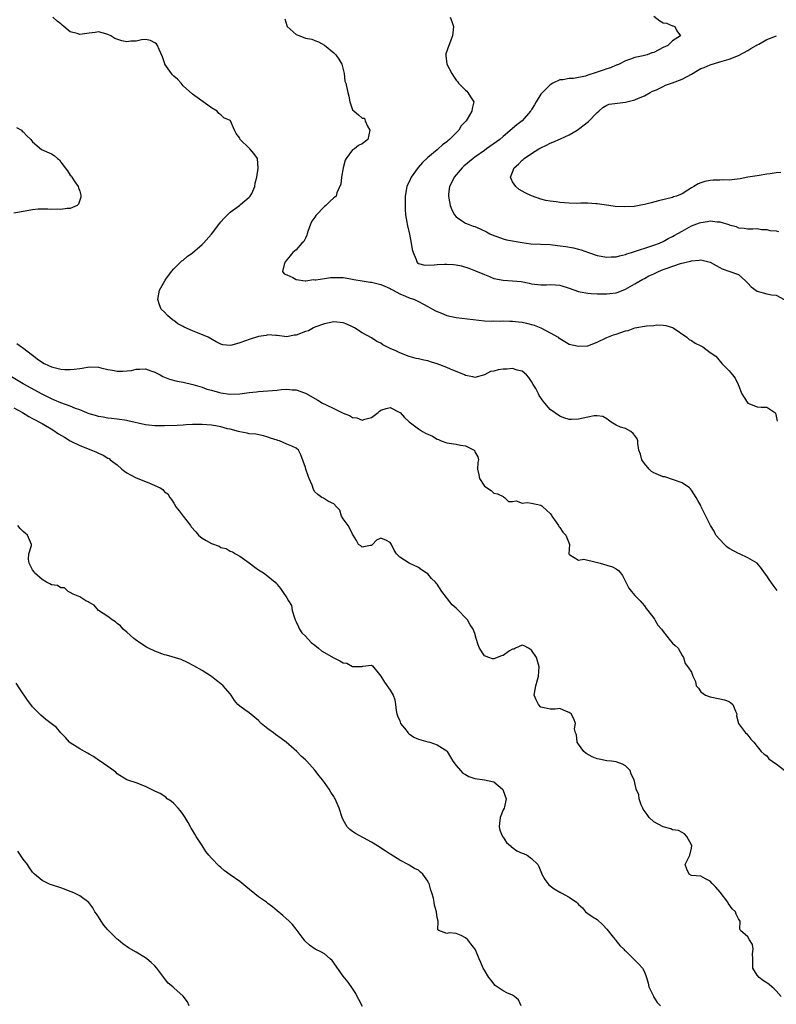
# Model space of a CAD drawing. Units: inches. Extents: x 2574000 to 2577000, y 1524000 to 1527000.
# Drawn here: x 2574950 to 2575111, y 1525371 to 1525580 of the extents above; entities that cross this region are included whole.
import ezdxf

# ---------------------------------------------------------------- set-up
doc = ezdxf.new("R2010")
doc.units = ezdxf.units.IN
doc.header["$MEASUREMENT"] = 0
doc.layers.add('LD25741524_2ft', color=62, linetype='Continuous')

msp = doc.modelspace()

# ---------------------------------------------------------------- linework, layer by layer
at = {"layer": 'LD25741524_2ft'}
for points, elevation in [([(2575111.25, 1525459.25), (2575111, 1525459.48), (2575110.34, 1525460.34), (2575109.52, 1525461.52), (2575109, 1525462.31), (2575108.5, 1525463), (2575107.92, 1525463.92), (2575107, 1525465.02), (2575105, 1525466.14), (2575103.18, 1525467), (2575103, 1525467.06), (2575101, 1525468.12), (2575100.49, 1525468.49), (2575100.06, 1525469), (2575099, 1525470.02), (2575098.21, 1525471), (2575097.82, 1525471.82), (2575097.07, 1525473), (2575097, 1525473.18), (2575096.03, 1525475), (2575095.71, 1525475.71), (2575095.1, 1525477), (2575095, 1525477.25), (2575094.34, 1525478.34), (2575094.01, 1525479), (2575093, 1525480.55), (2575092.79, 1525480.79), (2575092.57, 1525481), (2575091, 1525482.09), (2575089.37, 1525482.63), (2575089, 1525482.81), (2575087.34, 1525483.34), (2575087, 1525483.37), (2575085, 1525484.22), (2575084.52, 1525484.52), (2575084, 1525485), (2575083, 1525486.21), (2575082.43, 1525487), (2575082.15, 1525488.15), (2575081.82, 1525489), (2575081.59, 1525490.41), (2575081.58, 1525491), (2575081.44, 1525491.44), (2575081, 1525492.11), (2575080.59, 1525492.59), (2575080.13, 1525493), (2575079, 1525493.61), (2575077.94, 1525493.94), (2575077, 1525494.37), (2575075.97, 1525495), (2575075.39, 1525495.39), (2575075, 1525495.68), (2575074.18, 1525496.18), (2575073, 1525496.33), (2575072.34, 1525496.34), (2575071, 1525496.03), (2575069, 1525495.62), (2575067.51, 1525495.51), (2575067, 1525495.54), (2575065.88, 1525495.88), (2575065, 1525496.23), (2575063, 1525497.66), (2575061.87, 1525499), (2575061.46, 1525499.46), (2575060.64, 1525500.64), (2575060.49, 1525501), (2575059.9, 1525502.1), (2575059.38, 1525503), (2575059, 1525503.61), (2575058.43, 1525504.43), (2575057.98, 1525505), (2575057, 1525505.84), (2575055.97, 1525506.03), (2575055, 1525506.36), (2575053.76, 1525506.24), (2575053, 1525506.23), (2575051.92, 1525506.08), (2575051, 1525505.82), (2575050.3, 1525505.7), (2575049, 1525505.06), (2575047, 1525504.45), (2575046.58, 1525504.58), (2575045, 1525504.89), (2575044.8, 1525505), (2575041.78, 1525506.22), (2575041, 1525506.55), (2575039, 1525507.35), (2575037.74, 1525507.74), (2575037, 1525507.99), (2575036.13, 1525508.13), (2575035, 1525508.43), (2575034.51, 1525508.51), (2575033, 1525508.94), (2575031, 1525509.73), (2575030.15, 1525510.15), (2575029, 1525510.65), (2575028.24, 1525511), (2575027.42, 1525511.42), (2575027, 1525511.72), (2575026.12, 1525512.12), (2575025, 1525512.88), (2575023, 1525513.94), (2575021.37, 1525515), (2575021.13, 1525515.13), (2575019.78, 1525515.78), (2575019, 1525516.09), (2575017, 1525516.28), (2575015, 1525515.85), (2575013, 1525515.12), (2575012.72, 1525515), (2575011.6, 1525514.4), (2575011, 1525514.24), (2575009, 1525513.48), (2575008.55, 1525513.45), (2575007, 1525513.11), (2575005, 1525513.37), (2575004.65, 1525513.35), (2575003, 1525513.54), (2575002.6, 1525513.4), (2575001, 1525513.18), (2574999, 1525512.54), (2574998.24, 1525512.24), (2574997, 1525511.81), (2574995.34, 1525511.34), (2574995, 1525511.29), (2574993.44, 1525511.43), (2574993, 1525511.55), (2574992.03, 1525512.03), (2574990.28, 1525513), (2574988.03, 1525513.97), (2574987, 1525514.34), (2574985.18, 1525515.18), (2574985, 1525515.3), (2574983.87, 1525515.87), (2574983, 1525516.56), (2574982.72, 1525516.72), (2574981.64, 1525517.64), (2574981, 1525518.35), (2574980.35, 1525519), (2574979.93, 1525519.93), (2574979.64, 1525521), (2574979.98, 1525523), (2574981.08, 1525525), (2574981.32, 1525525.32), (2574982.48, 1525527), (2574983, 1525527.54), (2574984.49, 1525529), (2574984.73, 1525529.27), (2574985, 1525529.39), (2574985.84, 1525530.16), (2574987, 1525530.92), (2574989, 1525532.68), (2574989.31, 1525533), (2574991, 1525534.94), (2574992.76, 1525537.24), (2574993, 1525537.5), (2574993.67, 1525538.33), (2574994.44, 1525539), (2574995, 1525539.57), (2574996.95, 1525541), (2574996.97, 1525541.03), (2574997, 1525541.04), (2574997.2, 1525541.2), (2574999, 1525542.74), (2574999.26, 1525543), (2574999.56, 1525543.56), (2575000.24, 1525545), (2575000.26, 1525545.74), (2575000.62, 1525547), (2575000.93, 1525548.93), (2575000.81, 1525551), (2575000.01, 1525552.01), (2574999.16, 1525553), (2574999, 1525553.14), (2574997.13, 1525555), (2574997, 1525555.3), (2574996.26, 1525556.26), (2574995.88, 1525557), (2574995.06, 1525559), (2574995, 1525559.05), (2574993.6, 1525559.6), (2574993, 1525560.25), (2574992.55, 1525560.55), (2574992.19, 1525561), (2574991, 1525561.76), (2574987.96, 1525563.96), (2574987, 1525564.61), (2574985, 1525566.44), (2574984.53, 1525567), (2574983.81, 1525567.81), (2574983, 1525568.48), (2574982.75, 1525568.75), (2574982.53, 1525569), (2574981.11, 1525571), (2574981.09, 1525571.09), (2574980.57, 1525572.57), (2574979.87, 1525574.13), (2574979.57, 1525575), (2574979.32, 1525575.32), (2574979, 1525575.57), (2574978.02, 1525576.02), (2574977, 1525576.23), (2574976.17, 1525576.17), (2574975, 1525575.91), (2574973.87, 1525575.87), (2574973, 1525575.78), (2574971.98, 1525575.98), (2574970.48, 1525576.48), (2574969.63, 1525577), (2574969, 1525577.35), (2574968.55, 1525577.45), (2574967, 1525577.9), (2574966.26, 1525577.74), (2574965, 1525577.62), (2574963, 1525577.32), (2574962.49, 1525577.51), (2574961, 1525577.9), (2574959.66, 1525579), (2574959.28, 1525579.28), (2574959, 1525579.59), (2574958.18, 1525580.18), (2574957.29, 1525581)], 7804), ([(2575006.62, 1525580.62), (2575007, 1525579.25), (2575007.08, 1525579), (2575009, 1525577.32), (2575009.75, 1525577), (2575011, 1525576.57), (2575012.3, 1525576.3), (2575013, 1525576.06), (2575013.75, 1525575.75), (2575015, 1525575.04), (2575017, 1525573.4), (2575017.41, 1525573), (2575018.09, 1525572.09), (2575018.71, 1525571), (2575019.18, 1525569), (2575019.37, 1525567.37), (2575019.53, 1525567), (2575019.7, 1525566.3), (2575019.98, 1525565), (2575020.23, 1525564.23), (2575020.41, 1525563), (2575021, 1525561.31), (2575021.33, 1525561), (2575022.28, 1525560.28), (2575023, 1525559.56), (2575023.55, 1525559.55), (2575023.65, 1525559), (2575024.14, 1525557.86), (2575024.65, 1525557), (2575024.21, 1525555), (2575023, 1525554.06), (2575022.26, 1525553.74), (2575021.37, 1525553), (2575021, 1525552.8), (2575019.66, 1525551), (2575019.4, 1525550.6), (2575018.97, 1525548.97), (2575018.64, 1525547), (2575018.47, 1525545.53), (2575017.66, 1525543.66), (2575017.49, 1525543), (2575017.25, 1525542.75), (2575017, 1525542.63), (2575016.16, 1525541.84), (2575015.33, 1525541), (2575015, 1525540.8), (2575013.16, 1525538.84), (2575013, 1525538.51), (2575012.33, 1525537.67), (2575012.03, 1525537), (2575011.46, 1525535.46), (2575011.31, 1525535), (2575011.3, 1525534.7), (2575011, 1525534.04), (2575010.62, 1525533.38), (2575010.22, 1525533), (2575009, 1525531.55), (2575008.31, 1525531), (2575007.71, 1525530.29), (2575007, 1525529.48), (2575006.68, 1525529), (2575006.44, 1525528.44), (2575006.1, 1525527), (2575006.48, 1525526.48), (2575007, 1525526.3), (2575008.31, 1525525.69), (2575009, 1525525.29), (2575010.92, 1525525), (2575011.05, 1525525), (2575012.7, 1525525.3), (2575013, 1525525.23), (2575013.21, 1525525.21), (2575015, 1525525.5), (2575016.33, 1525525.67), (2575017, 1525525.69), (2575018.33, 1525525.67), (2575019, 1525525.68), (2575021, 1525525.38), (2575021.29, 1525525.29), (2575023.01, 1525525), (2575024.73, 1525524.73), (2575025, 1525524.7), (2575027, 1525524.22), (2575027.83, 1525523.83), (2575029, 1525523.34), (2575029.2, 1525523.2), (2575029.63, 1525523), (2575031, 1525522.23), (2575032.25, 1525521.75), (2575033, 1525521.39), (2575034.17, 1525521), (2575034.73, 1525520.73), (2575035, 1525520.62), (2575036.04, 1525520.04), (2575037, 1525519.57), (2575037.99, 1525519), (2575038.6, 1525518.6), (2575039.86, 1525518.14), (2575041, 1525517.66), (2575043, 1525517.23), (2575049, 1525516.53), (2575050.45, 1525516.45), (2575051, 1525516.47), (2575052.44, 1525516.44), (2575053, 1525516.5), (2575054.41, 1525516.41), (2575055, 1525516.43), (2575056.26, 1525516.26), (2575057, 1525516.19), (2575057.97, 1525515.97), (2575059.57, 1525515.57), (2575061, 1525515), (2575063, 1525513.96), (2575064.65, 1525513), (2575064.85, 1525512.85), (2575065, 1525512.72), (2575066.12, 1525512.12), (2575067, 1525511.56), (2575069, 1525511.09), (2575071, 1525511.21), (2575073, 1525511.96), (2575075, 1525512.97), (2575076.47, 1525513.53), (2575077, 1525513.7), (2575078.01, 1525513.99), (2575079, 1525514.35), (2575079.56, 1525514.44), (2575081, 1525514.98), (2575083.46, 1525515.46), (2575085, 1525515.53), (2575085.62, 1525515.62), (2575087, 1525515.6), (2575087.54, 1525515.54), (2575089, 1525515.09), (2575089.1, 1525515), (2575091.99, 1525513), (2575092.55, 1525512.55), (2575093, 1525512.35), (2575093.78, 1525511.78), (2575095, 1525511.21), (2575095.41, 1525511), (2575097, 1525509.79), (2575098.2, 1525509), (2575098.54, 1525508.54), (2575099.45, 1525507.45), (2575101, 1525505.91), (2575101.71, 1525505), (2575102.3, 1525504.3), (2575102.94, 1525502.94), (2575103.74, 1525501), (2575104.21, 1525500.21), (2575105, 1525499.02), (2575107, 1525498.23), (2575107.82, 1525498.18), (2575109, 1525498.19), (2575110.75, 1525497), (2575110.85, 1525496.85), (2575111, 1525496.24), (2575111.19, 1525495.19)], 7806), ([(2575041.74, 1525581), (2575042.1, 1525580.1), (2575042.43, 1525579), (2575042.31, 1525577.69), (2575042.23, 1525577), (2575041.42, 1525575), (2575040.79, 1525573.21), (2575040.78, 1525573), (2575040.83, 1525572.83), (2575041.03, 1525571), (2575042.07, 1525569), (2575042.44, 1525568.44), (2575043, 1525567.64), (2575043.3, 1525567.3), (2575043.49, 1525567), (2575045, 1525565.47), (2575045.25, 1525565.25), (2575045.49, 1525565), (2575046.05, 1525564.05), (2575046.79, 1525563), (2575046.42, 1525561.58), (2575046.33, 1525561), (2575045.33, 1525559.33), (2575045.1, 1525559), (2575045, 1525558.87), (2575044.06, 1525557.94), (2575043.58, 1525557), (2575043, 1525556.43), (2575041.62, 1525555), (2575041.26, 1525554.74), (2575041, 1525554.51), (2575040.12, 1525553.88), (2575039.19, 1525553), (2575039, 1525552.85), (2575037, 1525551.17), (2575035.87, 1525550.13), (2575034.94, 1525549.06), (2575033.42, 1525547), (2575033, 1525546.04), (2575032.65, 1525545.35), (2575032.52, 1525545), (2575032.19, 1525543), (2575032.19, 1525541.81), (2575032.15, 1525541), (2575032.15, 1525540.15), (2575032.27, 1525539), (2575032.54, 1525537.46), (2575032.6, 1525537), (2575032.66, 1525536.66), (2575033.06, 1525534.94), (2575033.45, 1525533), (2575033.64, 1525531.64), (2575033.85, 1525531), (2575034.49, 1525529.51), (2575034.65, 1525529), (2575034.82, 1525528.82), (2575035, 1525528.69), (2575036.33, 1525528.33), (2575038.36, 1525528.36), (2575039, 1525528.49), (2575040.5, 1525528.5), (2575041, 1525528.53), (2575042.43, 1525528.43), (2575043, 1525528.36), (2575044.15, 1525528.15), (2575045.7, 1525527.7), (2575047.14, 1525527.14), (2575049, 1525526.31), (2575050.11, 1525525.89), (2575051, 1525525.52), (2575053, 1525525.11), (2575055, 1525525.02), (2575056.83, 1525524.83), (2575058.49, 1525524.49), (2575059, 1525524.33), (2575061, 1525524.14), (2575062.17, 1525524.17), (2575063, 1525524.23), (2575064.11, 1525524.11), (2575065, 1525524.05), (2575067, 1525523.43), (2575069, 1525522.73), (2575069.32, 1525522.68), (2575071, 1525522.34), (2575071.68, 1525522.32), (2575073, 1525522.2), (2575073.74, 1525522.26), (2575075, 1525522.2), (2575075.67, 1525522.33), (2575077, 1525522.47), (2575077.4, 1525522.6), (2575079, 1525523.22), (2575081, 1525524.35), (2575082.66, 1525525.34), (2575083, 1525525.5), (2575083.96, 1525526.04), (2575085, 1525526.51), (2575086.02, 1525527), (2575087, 1525527.4), (2575087.64, 1525527.64), (2575090.66, 1525528.66), (2575092.81, 1525529.19), (2575093, 1525529.27), (2575094.65, 1525529.35), (2575095, 1525529.42), (2575096.97, 1525528.97), (2575098.28, 1525528.28), (2575099, 1525527.83), (2575099.55, 1525527.55), (2575101.19, 1525527), (2575103, 1525526.32), (2575104.49, 1525525), (2575105, 1525524.5), (2575105.7, 1525523.7), (2575107, 1525522.78), (2575109, 1525522.25), (2575109.99, 1525522.01), (2575111, 1525521.98), (2575112.73, 1525521)], 7808), ([(2575085, 1525581.21), (2575086.25, 1525580.25), (2575087, 1525579.79), (2575087.69, 1525579.69), (2575089, 1525579.13), (2575089.14, 1525579.14), (2575089.5, 1525579), (2575089.9, 1525578.1), (2575090.67, 1525577), (2575089, 1525575.96), (2575087.98, 1525575), (2575087, 1525574.52), (2575085, 1525573.51), (2575084.58, 1525573.42), (2575083.59, 1525573), (2575082.76, 1525572.76), (2575081, 1525572.42), (2575080.06, 1525572.06), (2575079, 1525571.73), (2575077.67, 1525571), (2575077.18, 1525570.82), (2575077, 1525570.77), (2575075.77, 1525570.23), (2575075, 1525570.04), (2575074.27, 1525569.73), (2575072.74, 1525569.26), (2575071, 1525568.68), (2575070.49, 1525568.49), (2575067.96, 1525567.96), (2575067, 1525567.97), (2575065.7, 1525567.7), (2575065, 1525567.67), (2575063.57, 1525567), (2575063, 1525566.65), (2575061.37, 1525565), (2575061, 1525564.61), (2575059.99, 1525563), (2575059.65, 1525562.35), (2575059, 1525561.36), (2575058.87, 1525561.13), (2575058.78, 1525561), (2575057.06, 1525559), (2575055.9, 1525558.1), (2575053, 1525555.65), (2575052.27, 1525555), (2575049.48, 1525553), (2575049, 1525552.69), (2575047, 1525551.29), (2575046.63, 1525551), (2575044.66, 1525549.34), (2575044.29, 1525549), (2575043, 1525547.48), (2575042.56, 1525547), (2575042.07, 1525545.93), (2575041.59, 1525545), (2575041.4, 1525543.4), (2575041.37, 1525543), (2575041.47, 1525542.53), (2575041.71, 1525541), (2575042.05, 1525540.05), (2575042.64, 1525539), (2575043, 1525538.58), (2575044.16, 1525537.84), (2575045, 1525537.24), (2575045.55, 1525537), (2575046.61, 1525536.61), (2575047, 1525536.5), (2575048.07, 1525536.07), (2575049.42, 1525535.42), (2575050.15, 1525535), (2575051, 1525534.59), (2575051.62, 1525534.38), (2575053, 1525533.88), (2575053.68, 1525533.68), (2575057, 1525533.1), (2575058.87, 1525532.87), (2575063, 1525532.69), (2575064.53, 1525532.53), (2575066.29, 1525532.29), (2575067.97, 1525531.97), (2575069, 1525531.71), (2575069.55, 1525531.55), (2575071.12, 1525531), (2575073, 1525530.38), (2575075, 1525530.01), (2575075.93, 1525530.07), (2575077, 1525530.09), (2575077.69, 1525530.31), (2575079, 1525530.58), (2575079.29, 1525530.71), (2575080.26, 1525531), (2575085, 1525532.56), (2575086.22, 1525533), (2575087, 1525533.34), (2575088.04, 1525533.96), (2575089, 1525534.41), (2575089.35, 1525534.65), (2575091, 1525535.57), (2575093, 1525536.64), (2575094.71, 1525537.29), (2575095, 1525537.41), (2575096.4, 1525537.6), (2575097, 1525537.74), (2575098.47, 1525537.53), (2575099, 1525537.54), (2575100.93, 1525536.93), (2575101, 1525536.88), (2575102.5, 1525536.5), (2575103, 1525536.23), (2575104.17, 1525536.17), (2575105, 1525536.07), (2575106.05, 1525536.05), (2575107, 1525536.08), (2575107.91, 1525535.91), (2575109, 1525535.88), (2575109.68, 1525535.68), (2575111, 1525535.59), (2575111.48, 1525535.48)], 7810), ([(2575111.98, 1525547.98), (2575111, 1525547.91), (2575109.7, 1525547.7), (2575109, 1525547.62), (2575107.37, 1525547.37), (2575107, 1525547.33), (2575105, 1525547), (2575103.33, 1525546.67), (2575101.55, 1525546.45), (2575101, 1525546.4), (2575099.58, 1525546.42), (2575099, 1525546.39), (2575097.6, 1525546.4), (2575097, 1525546.33), (2575095.88, 1525546.12), (2575095, 1525545.83), (2575094.41, 1525545.59), (2575093.52, 1525545), (2575093, 1525544.72), (2575092.23, 1525544.23), (2575091, 1525543.5), (2575089.82, 1525543), (2575089.2, 1525542.8), (2575089, 1525542.72), (2575086, 1525542), (2575084.46, 1525541.54), (2575083, 1525541.18), (2575081.88, 1525541), (2575080.8, 1525540.8), (2575078.68, 1525540.68), (2575076.8, 1525540.8), (2575075.48, 1525541), (2575073, 1525541.35), (2575072.65, 1525541.35), (2575071, 1525541.47), (2575069.51, 1525541.51), (2575068.56, 1525541.44), (2575067, 1525541.48), (2575065, 1525541.61), (2575064.25, 1525541.75), (2575063, 1525541.89), (2575062.04, 1525542.04), (2575061, 1525542.37), (2575059, 1525543.04), (2575057.67, 1525543.67), (2575057, 1525544.02), (2575056.41, 1525544.41), (2575055.66, 1525545), (2575055, 1525546.01), (2575054.55, 1525547), (2575055, 1525548.06), (2575055.35, 1525549), (2575056.25, 1525549.75), (2575057, 1525550.59), (2575057.23, 1525550.77), (2575057.42, 1525551), (2575059, 1525552.02), (2575060.56, 1525553), (2575061, 1525553.24), (2575062.2, 1525553.8), (2575063, 1525554.22), (2575063.58, 1525554.42), (2575065.17, 1525555.17), (2575067, 1525556.01), (2575068.72, 1525557), (2575069, 1525557.19), (2575071.16, 1525558.84), (2575073, 1525560.75), (2575073.34, 1525561), (2575074.17, 1525561.83), (2575075, 1525562.29), (2575075.5, 1525562.5), (2575077.26, 1525562.74), (2575079, 1525562.91), (2575081, 1525563.42), (2575081.77, 1525563.77), (2575083, 1525564.29), (2575084.21, 1525565), (2575084.75, 1525565.25), (2575085.6, 1525565.59), (2575087, 1525566.25), (2575087.48, 1525566.52), (2575089, 1525567.05), (2575091, 1525567.83), (2575093, 1525568.89), (2575094.32, 1525569.68), (2575095, 1525570.06), (2575095.68, 1525570.32), (2575097, 1525570.89), (2575099, 1525571.48), (2575101, 1525572.09), (2575103, 1525572.86), (2575105, 1525573.93), (2575105.65, 1525574.35), (2575106.79, 1525575), (2575107, 1525575.15), (2575107.29, 1525575.29), (2575109, 1525576.23), (2575111.09, 1525577)], 7812), ([(2574949.56, 1525557.56), (2574950.63, 1525557), (2574950.81, 1525556.81), (2574951, 1525556.66), (2574951.8, 1525555.8), (2574952.64, 1525555), (2574953, 1525554.53), (2574954.92, 1525552.92), (2574957, 1525551.94), (2574957.58, 1525551.58), (2574958.32, 1525551), (2574958.68, 1525550.68), (2574959, 1525550.23), (2574960.39, 1525548.39), (2574961, 1525547.44), (2574961.23, 1525547.23), (2574961.32, 1525547), (2574961.96, 1525546.04), (2574962.7, 1525545), (2574962.76, 1525544.76), (2574963, 1525544.06), (2574963.21, 1525543.21), (2574963.25, 1525543), (2574963.27, 1525542.73), (2574962.72, 1525541.28), (2574962.44, 1525541), (2574961, 1525540.34), (2574960.35, 1525540.35), (2574959, 1525540.11), (2574958.21, 1525540.21), (2574957, 1525540.17), (2574956.24, 1525540.24), (2574955, 1525540.22), (2574954.19, 1525540.19), (2574953, 1525540.07), (2574949, 1525539.4)], 7802), ([(2574949.66, 1525511.66), (2574950.61, 1525511), (2574950.86, 1525510.86), (2574953, 1525509.23), (2574953.26, 1525509), (2574954.23, 1525508.23), (2574955.44, 1525507.44), (2574956.34, 1525507), (2574957, 1525506.71), (2574959, 1525506.2), (2574959.84, 1525506.16), (2574961, 1525506.13), (2574961.8, 1525506.2), (2574963, 1525506.4), (2574963.54, 1525506.46), (2574965, 1525506.71), (2574967, 1525506.62), (2574967.47, 1525506.53), (2574969, 1525506.16), (2574970, 1525506), (2574971, 1525505.82), (2574972.19, 1525505.81), (2574974.03, 1525505.97), (2574975, 1525506.25), (2574975.8, 1525506.2), (2574977, 1525506.32), (2574978.11, 1525505.89), (2574979, 1525505.57), (2574980.11, 1525505), (2574980.67, 1525504.67), (2574982.1, 1525504.1), (2574983.7, 1525503.7), (2574985, 1525503.45), (2574987.01, 1525502.99), (2574989, 1525502.38), (2574989.99, 1525501.99), (2574991, 1525501.75), (2574992.7, 1525501.3), (2574993, 1525501.2), (2574994.94, 1525500.94), (2574997, 1525501), (2574999, 1525501.26), (2575000.58, 1525501.42), (2575001, 1525501.49), (2575005, 1525501.79), (2575005.89, 1525501.89), (2575007, 1525501.95), (2575008.17, 1525501.83), (2575009, 1525501.85), (2575010.79, 1525501.21), (2575011, 1525501.16), (2575013.62, 1525499.62), (2575014.62, 1525499), (2575015.38, 1525498.62), (2575017, 1525497.85), (2575019, 1525496.85), (2575020.37, 1525496.37), (2575021, 1525495.96), (2575021.86, 1525495.86), (2575023, 1525495.4), (2575023.61, 1525495.61), (2575025, 1525495.93), (2575026.4, 1525497), (2575026.7, 1525497.3), (2575027, 1525497.5), (2575028.13, 1525497.87), (2575029, 1525498.08), (2575031, 1525497.06), (2575031.07, 1525497), (2575031.99, 1525495.99), (2575033, 1525495.07), (2575035, 1525493.56), (2575035.85, 1525493), (2575036.6, 1525492.6), (2575037, 1525492.44), (2575037.97, 1525491.97), (2575039, 1525491.39), (2575039.27, 1525491.27), (2575039.82, 1525491), (2575041, 1525490.59), (2575041.5, 1525490.5), (2575043, 1525490.3), (2575043.93, 1525490.07), (2575045, 1525489.92), (2575046.81, 1525489), (2575046.92, 1525488.92), (2575047, 1525488.69), (2575047.62, 1525487.62), (2575047.73, 1525487), (2575047.59, 1525486.41), (2575047.56, 1525485), (2575047.82, 1525483.82), (2575047.96, 1525483), (2575049, 1525481.35), (2575050.47, 1525480.47), (2575051, 1525479.88), (2575051.76, 1525479.76), (2575053, 1525479.17), (2575053.09, 1525479.09), (2575053.27, 1525479), (2575054.15, 1525478.15), (2575055, 1525478.14), (2575055.76, 1525478.24), (2575057, 1525477.8), (2575058.1, 1525477.9), (2575059, 1525477.76), (2575061, 1525477.37), (2575061.23, 1525477.23), (2575061.44, 1525477), (2575063, 1525475.55), (2575063.23, 1525475.23), (2575063.35, 1525475), (2575064.24, 1525473.76), (2575064.74, 1525473), (2575064.81, 1525472.81), (2575065, 1525472.6), (2575065.64, 1525471.64), (2575066.28, 1525471), (2575067, 1525469.2), (2575067.12, 1525469), (2575066.96, 1525467), (2575067, 1525466.85), (2575067.19, 1525466.81), (2575069, 1525465.65), (2575070.14, 1525465.86), (2575072.75, 1525465.25), (2575073.58, 1525465), (2575075, 1525464.61), (2575076.23, 1525464.23), (2575077, 1525463.81), (2575077.49, 1525463.49), (2575077.9, 1525463), (2575078.37, 1525462.37), (2575079.05, 1525461), (2575079.73, 1525459.73), (2575080.29, 1525459), (2575081, 1525458.13), (2575082.14, 1525457), (2575082.52, 1525456.52), (2575083, 1525455.98), (2575083.39, 1525455.39), (2575083.74, 1525455), (2575085, 1525453.34), (2575085.12, 1525453.12), (2575085.23, 1525453), (2575085.84, 1525451.84), (2575086.63, 1525451), (2575087, 1525450.48), (2575088.52, 1525448.52), (2575089, 1525448.05), (2575089.51, 1525447.51), (2575090.17, 1525447), (2575091, 1525445.42), (2575091.29, 1525445), (2575091.7, 1525443.7), (2575092.24, 1525443), (2575093, 1525441.84), (2575093.29, 1525441), (2575093.88, 1525439.88), (2575094.03, 1525439), (2575094.49, 1525438.49), (2575095, 1525437.68), (2575095.99, 1525437), (2575097, 1525436.61), (2575099, 1525436.24), (2575100.01, 1525436.01), (2575101, 1525435.63), (2575101.38, 1525435.38), (2575101.78, 1525435), (2575102.39, 1525433.61), (2575102.62, 1525433), (2575102.6, 1525432.6), (2575102.98, 1525431), (2575104.48, 1525429), (2575104.8, 1525428.8), (2575105, 1525428.49), (2575105.63, 1525427.63), (2575106.24, 1525427), (2575107, 1525426.06), (2575107.81, 1525425), (2575108.43, 1525424.43), (2575109, 1525424.09), (2575109.46, 1525423.46), (2575110.19, 1525423), (2575110.62, 1525422.62), (2575111, 1525422.41), (2575112.82, 1525421)], 7802), ([(2575112.08, 1525373), (2575111, 1525374.22), (2575110.61, 1525374.61), (2575110.1, 1525375), (2575109.54, 1525375.54), (2575109, 1525375.86), (2575108.32, 1525376.32), (2575107.37, 1525377), (2575107, 1525377.5), (2575106.06, 1525379), (2575106.05, 1525380.05), (2575106.06, 1525381), (2575105.97, 1525382.03), (2575106.14, 1525383), (2575106.01, 1525384.01), (2575105.36, 1525385), (2575105, 1525385.65), (2575103.45, 1525387), (2575103.3, 1525387.3), (2575103.32, 1525389), (2575103, 1525389.51), (2575102.49, 1525390.49), (2575102.39, 1525391), (2575101.63, 1525391.63), (2575100.79, 1525392.79), (2575100.71, 1525393), (2575099.14, 1525395.14), (2575098.19, 1525396.19), (2575097.41, 1525397), (2575097, 1525397.47), (2575096.02, 1525397.98), (2575095, 1525398.53), (2575093, 1525398.7), (2575092.5, 1525399), (2575092.03, 1525400.03), (2575091.64, 1525401), (2575092.11, 1525401.89), (2575092.65, 1525403), (2575093, 1525404.52), (2575093.07, 1525405), (2575093, 1525405.18), (2575092.01, 1525407), (2575091.55, 1525407.55), (2575091, 1525407.82), (2575090.26, 1525408.26), (2575089, 1525408.35), (2575088.59, 1525408.59), (2575087, 1525409.01), (2575085, 1525410.11), (2575084.04, 1525411), (2575083.62, 1525411.62), (2575082.77, 1525412.77), (2575082.64, 1525413), (2575082.32, 1525413.68), (2575081.87, 1525415), (2575081.79, 1525415.79), (2575081.28, 1525417), (2575081, 1525418.38), (2575080.8, 1525419), (2575080.19, 1525420.19), (2575079.96, 1525421), (2575079, 1525421.98), (2575078.35, 1525422.35), (2575077, 1525422.85), (2575075.98, 1525423), (2575075, 1525423.07), (2575073.4, 1525423.4), (2575073, 1525423.49), (2575071.92, 1525423.92), (2575070.62, 1525424.62), (2575070.12, 1525425), (2575069, 1525426.56), (2575068.71, 1525427), (2575068.57, 1525428.57), (2575068.36, 1525429), (2575068.17, 1525429.83), (2575068.35, 1525431), (2575067.99, 1525431.99), (2575067.43, 1525433), (2575067, 1525433.34), (2575066.46, 1525433.54), (2575065, 1525434.15), (2575064.02, 1525433.98), (2575063, 1525434.04), (2575061.73, 1525434.27), (2575061, 1525434.45), (2575060.49, 1525435), (2575059.99, 1525435.99), (2575059.61, 1525437), (2575059.82, 1525438.18), (2575059.91, 1525439), (2575060.26, 1525440.26), (2575060.5, 1525441), (2575060.61, 1525443), (2575060.07, 1525445), (2575059, 1525446.57), (2575058.38, 1525447), (2575057.44, 1525447.44), (2575057, 1525447.6), (2575055.64, 1525447), (2575055.24, 1525446.76), (2575055, 1525446.74), (2575054.37, 1525446.37), (2575053, 1525445.44), (2575052.66, 1525445.34), (2575051, 1525444.72), (2575050.73, 1525444.73), (2575049.92, 1525445), (2575049, 1525445.34), (2575047.96, 1525447), (2575047.68, 1525447.68), (2575047.28, 1525449), (2575047, 1525450.11), (2575046.6, 1525451), (2575045.95, 1525451.95), (2575045.38, 1525453), (2575045.18, 1525453.18), (2575045, 1525453.4), (2575043.49, 1525455), (2575043.22, 1525455.22), (2575043, 1525455.47), (2575042.16, 1525456.16), (2575039.94, 1525459), (2575039, 1525460.53), (2575038.77, 1525460.77), (2575038.62, 1525461), (2575037.79, 1525461.79), (2575037, 1525462.76), (2575036.65, 1525463), (2575035.63, 1525463.63), (2575035, 1525464.13), (2575032.99, 1525464.99), (2575031, 1525466.29), (2575030.35, 1525467), (2575029.81, 1525467.81), (2575029.25, 1525469), (2575029, 1525469.4), (2575028.18, 1525469.82), (2575027, 1525470.35), (2575026.08, 1525469.92), (2575025.25, 1525469), (2575025, 1525468.81), (2575024.78, 1525468.78), (2575023, 1525468.41), (2575022.71, 1525468.71), (2575022.28, 1525469), (2575021.85, 1525469.85), (2575021.12, 1525471), (2575021, 1525471.15), (2575020.42, 1525472.42), (2575020.06, 1525473), (2575019, 1525474.43), (2575018.67, 1525475), (2575018.28, 1525476.28), (2575017.56, 1525477), (2575017, 1525477.65), (2575015.89, 1525478.11), (2575014.83, 1525478.83), (2575014.48, 1525479), (2575013.59, 1525479.59), (2575013, 1525480.2), (2575012.67, 1525480.67), (2575012.4, 1525481.6), (2575011.8, 1525483), (2575011.54, 1525483.54), (2575011.08, 1525485), (2575011, 1525485.37), (2575010.02, 1525488.02), (2575009.48, 1525489), (2575009, 1525489.43), (2575008.11, 1525489.89), (2575007, 1525490.27), (2575005.45, 1525491), (2575005.09, 1525491.09), (2575005, 1525491.14), (2575003.58, 1525491.58), (2575003, 1525491.81), (2575002.08, 1525492.08), (2575000.41, 1525492.41), (2574999, 1525492.5), (2574998.62, 1525492.62), (2574997, 1525492.9), (2574996.75, 1525493), (2574995, 1525493.48), (2574994.42, 1525493.58), (2574993, 1525493.98), (2574991.84, 1525494.16), (2574991, 1525494.32), (2574989, 1525494.47), (2574987, 1525494.46), (2574985.62, 1525494.38), (2574985, 1525494.37), (2574983.72, 1525494.28), (2574981, 1525494.17), (2574979.79, 1525494.21), (2574979, 1525494.18), (2574977.64, 1525494.36), (2574977, 1525494.41), (2574973.26, 1525495.26), (2574973, 1525495.33), (2574971, 1525495.62), (2574969.76, 1525495.76), (2574969, 1525495.82), (2574968.02, 1525496.02), (2574967, 1525496.16), (2574966.37, 1525496.37), (2574965, 1525496.75), (2574963, 1525497.62), (2574962.09, 1525497.91), (2574961, 1525498.38), (2574959, 1525499.07), (2574957.68, 1525499.68), (2574957, 1525499.92), (2574956.3, 1525500.3), (2574955, 1525500.93), (2574951, 1525503.08), (2574947.77, 1525505)], 7800), ([(2574949, 1525498), (2574950.82, 1525497), (2574952.18, 1525496.18), (2574953, 1525495.78), (2574955, 1525494.67), (2574957.31, 1525493.31), (2574958.5, 1525492.5), (2574959.76, 1525491.76), (2574961, 1525490.98), (2574963, 1525490.04), (2574964.65, 1525489.35), (2574966.59, 1525488.59), (2574967, 1525488.38), (2574967.98, 1525487.98), (2574969, 1525487.35), (2574969.24, 1525487.24), (2574969.5, 1525487), (2574971, 1525485.88), (2574971.99, 1525485), (2574972.55, 1525484.55), (2574973, 1525484.22), (2574973.78, 1525483.78), (2574975, 1525483.15), (2574977, 1525482.37), (2574978.16, 1525481.84), (2574979, 1525481.51), (2574980.1, 1525481), (2574980.64, 1525480.64), (2574981, 1525480.21), (2574981.72, 1525479.72), (2574982.14, 1525479), (2574982.53, 1525478.53), (2574983, 1525477.76), (2574983.4, 1525477), (2574984.12, 1525476.12), (2574984.96, 1525475), (2574986.53, 1525473), (2574986.72, 1525472.72), (2574987.65, 1525471.65), (2574988.25, 1525471), (2574989, 1525470.31), (2574989.85, 1525469.85), (2574991, 1525469.19), (2574992.62, 1525468.62), (2574993, 1525468.37), (2574994.14, 1525468.14), (2574995, 1525467.55), (2574995.46, 1525467.46), (2574996.11, 1525467), (2574997, 1525466.5), (2574999, 1525465.09), (2575000.19, 1525464.19), (2575001, 1525463.64), (2575002.03, 1525463), (2575003, 1525462.25), (2575004.56, 1525461), (2575004.79, 1525460.79), (2575005, 1525460.51), (2575005.67, 1525459.67), (2575006.07, 1525459), (2575007, 1525457.67), (2575007.37, 1525457), (2575008, 1525456), (2575008.18, 1525455), (2575008.62, 1525453.38), (2575008.77, 1525453), (2575009, 1525452.57), (2575009.49, 1525451.49), (2575009.7, 1525451), (2575010.21, 1525450.21), (2575011, 1525449.5), (2575012.17, 1525448.17), (2575013, 1525447.59), (2575013.78, 1525447), (2575014.4, 1525446.4), (2575015, 1525446.03), (2575016.85, 1525445), (2575017, 1525444.89), (2575018.31, 1525444.31), (2575019, 1525443.85), (2575019.77, 1525443.77), (2575021, 1525443.08), (2575021.11, 1525443.11), (2575023, 1525443.1), (2575023.17, 1525443.17), (2575025, 1525443.37), (2575025.21, 1525443.21), (2575027, 1525441.05), (2575027.75, 1525439.75), (2575029, 1525438.05), (2575029.59, 1525437), (2575029.97, 1525435.97), (2575030.12, 1525435), (2575030.27, 1525433.73), (2575030.43, 1525433), (2575030.57, 1525432.57), (2575031, 1525431.56), (2575031.2, 1525431), (2575032.05, 1525429.95), (2575032.77, 1525429), (2575032.86, 1525428.86), (2575033, 1525428.8), (2575034.04, 1525428.04), (2575035, 1525427.65), (2575037, 1525427.09), (2575037.42, 1525427), (2575039, 1525426.43), (2575040.66, 1525425.34), (2575041, 1525425.14), (2575041.12, 1525425), (2575041.8, 1525423.8), (2575042.27, 1525423), (2575043, 1525422.08), (2575043.91, 1525421), (2575044.43, 1525420.43), (2575045, 1525420.16), (2575045.72, 1525419.72), (2575047, 1525419.3), (2575049.01, 1525419), (2575051, 1525418.58), (2575052.88, 1525417), (2575052.93, 1525416.93), (2575053, 1525416.75), (2575053.62, 1525415), (2575053.24, 1525413.24), (2575053.17, 1525413), (2575053, 1525412.63), (2575052.36, 1525411), (2575052.19, 1525409.81), (2575052.15, 1525409), (2575052.28, 1525408.28), (2575052.83, 1525407), (2575053, 1525406.79), (2575053.67, 1525405.67), (2575054.53, 1525405), (2575054.73, 1525404.73), (2575055, 1525404.62), (2575055.92, 1525403.92), (2575057, 1525403.43), (2575057.33, 1525403.33), (2575058.07, 1525403), (2575059, 1525402.32), (2575060.35, 1525401), (2575060.57, 1525400.57), (2575061.16, 1525399.16), (2575061.21, 1525399), (2575061.86, 1525397.86), (2575062.47, 1525397), (2575062.71, 1525396.71), (2575063.84, 1525395.84), (2575065, 1525395.15), (2575065.12, 1525395.12), (2575065.34, 1525395), (2575067, 1525394.1), (2575068.54, 1525393), (2575068.8, 1525392.8), (2575069, 1525392.53), (2575069.85, 1525391.85), (2575070.49, 1525391), (2575071, 1525390.6), (2575072.14, 1525389.86), (2575073, 1525389.34), (2575074.18, 1525388.18), (2575075, 1525387.3), (2575076.39, 1525385.61), (2575076.86, 1525385), (2575076.91, 1525384.91), (2575077.79, 1525383.79), (2575078.63, 1525383), (2575078.81, 1525382.81), (2575079, 1525382.66), (2575080.68, 1525381), (2575080.83, 1525380.83), (2575081, 1525380.69), (2575081.82, 1525379.82), (2575082.63, 1525379), (2575083, 1525378.24), (2575083.46, 1525377), (2575083.81, 1525375.81), (2575083.94, 1525375), (2575084.84, 1525373.16), (2575084.93, 1525372.93), (2575085, 1525372.87), (2575085.7, 1525371.7), (2575086.44, 1525371)], 7798), ([(2575056.85, 1525371), (2575056.26, 1525372.26), (2575055.38, 1525373), (2575055, 1525373.28), (2575053.78, 1525373.78), (2575053, 1525374.17), (2575051.73, 1525375), (2575051.3, 1525375.3), (2575051, 1525375.65), (2575050.42, 1525376.42), (2575049.96, 1525377), (2575049, 1525378.58), (2575048.77, 1525379), (2575048.22, 1525380.22), (2575047.92, 1525381), (2575047.14, 1525382.86), (2575047, 1525383.13), (2575046.14, 1525384.14), (2575045.47, 1525385), (2575045, 1525385.44), (2575044.06, 1525385.94), (2575043, 1525386.38), (2575041.5, 1525386.5), (2575041, 1525386.37), (2575039.32, 1525387), (2575039.11, 1525387.11), (2575039.2, 1525389), (2575039, 1525389.79), (2575038.83, 1525390.83), (2575038.83, 1525391), (2575038.38, 1525392.38), (2575038.3, 1525393), (2575038.16, 1525393.84), (2575037.85, 1525395), (2575037.59, 1525395.59), (2575037.25, 1525397), (2575037.14, 1525397.14), (2575037, 1525397.45), (2575035.89, 1525399), (2575035.39, 1525399.39), (2575035, 1525399.78), (2575034.17, 1525400.17), (2575033, 1525400.89), (2575032.92, 1525400.92), (2575031, 1525401.92), (2575029.11, 1525403.11), (2575029, 1525403.21), (2575027.91, 1525403.91), (2575026.29, 1525405), (2575025, 1525405.76), (2575021.61, 1525407.61), (2575021, 1525408.05), (2575020.42, 1525408.42), (2575019.83, 1525409), (2575019, 1525410.5), (2575018.75, 1525411), (2575018.12, 1525413), (2575017.27, 1525415), (2575017.16, 1525415.16), (2575017, 1525415.43), (2575016.35, 1525416.35), (2575016, 1525417), (2575015, 1525418.45), (2575014.61, 1525419), (2575013.87, 1525419.87), (2575013, 1525421.09), (2575011.24, 1525423), (2575011.11, 1525423.11), (2575011, 1525423.24), (2575010.06, 1525424.06), (2575009.11, 1525425), (2575006.87, 1525427), (2575005.8, 1525427.8), (2575004.63, 1525428.63), (2575004.19, 1525429), (2575003, 1525429.8), (2575001.6, 1525431), (2575001, 1525431.59), (2574999, 1525433.25), (2574998.1, 1525433.9), (2574997, 1525434.63), (2574996.59, 1525435), (2574995.87, 1525435.87), (2574995.19, 1525437), (2574995, 1525437.27), (2574993.48, 1525439), (2574993, 1525439.4), (2574992.07, 1525440.07), (2574991, 1525440.92), (2574989, 1525442.24), (2574987.23, 1525443.23), (2574985.92, 1525443.92), (2574984.53, 1525444.53), (2574981.46, 1525445.46), (2574981, 1525445.55), (2574979, 1525446.3), (2574977.59, 1525447), (2574977.21, 1525447.21), (2574975.98, 1525447.98), (2574974.79, 1525448.79), (2574974.51, 1525449), (2574973, 1525450.38), (2574972.26, 1525451), (2574971.68, 1525451.68), (2574971, 1525452.21), (2574970.59, 1525452.59), (2574969.89, 1525453), (2574969, 1525453.68), (2574966.98, 1525455), (2574966.07, 1525456.07), (2574965, 1525456.65), (2574964.83, 1525456.83), (2574964.33, 1525457), (2574963, 1525457.85), (2574961.59, 1525458.41), (2574961, 1525458.77), (2574960.55, 1525459), (2574959.79, 1525459.79), (2574959, 1525459.79), (2574958.29, 1525460.29), (2574957, 1525460.45), (2574956.66, 1525460.66), (2574955.98, 1525461), (2574955, 1525461.53), (2574953.41, 1525463), (2574953.27, 1525463.27), (2574953, 1525463.63), (2574952.23, 1525465), (2574952.12, 1525465.88), (2574952.22, 1525467), (2574952.76, 1525468.76), (2574952.77, 1525469), (2574952.53, 1525469.47), (2574951.92, 1525471), (2574951.38, 1525471.38), (2574951, 1525471.72), (2574950.36, 1525472.36), (2574949.84, 1525473)], 7796), ([(2575023.12, 1525370.88), (2575022.35, 1525372.35), (2575021.97, 1525373), (2575021.65, 1525373.65), (2575021, 1525374.7), (2575020.05, 1525376.05), (2575019, 1525377.33), (2575016.62, 1525380.62), (2575016.23, 1525381), (2575015, 1525382.02), (2575014.41, 1525382.41), (2575013.05, 1525383.05), (2575011.86, 1525383.86), (2575010.82, 1525384.82), (2575010.67, 1525385), (2575009, 1525387.28), (2575008.25, 1525388.25), (2575007.5, 1525389), (2575006.2, 1525390.2), (2575005, 1525391.16), (2575004, 1525392), (2575003, 1525392.74), (2575002.67, 1525393), (2575001, 1525394.18), (2574998.32, 1525396.32), (2574997, 1525397.41), (2574995, 1525398.81), (2574993.73, 1525399.73), (2574993, 1525400.36), (2574992.67, 1525400.67), (2574991, 1525402.35), (2574990.43, 1525403), (2574989.79, 1525403.79), (2574989, 1525405.07), (2574987.77, 1525407), (2574987.46, 1525407.46), (2574987, 1525408.28), (2574986.71, 1525408.71), (2574986.58, 1525409), (2574986.04, 1525409.96), (2574985.42, 1525411), (2574985, 1525411.65), (2574984.42, 1525412.42), (2574983.9, 1525413), (2574983, 1525413.96), (2574982.44, 1525414.44), (2574981.62, 1525415), (2574981.29, 1525415.29), (2574980.08, 1525416.08), (2574979, 1525416.63), (2574978.15, 1525417), (2574977, 1525417.59), (2574975, 1525418.34), (2574973, 1525419.03), (2574971, 1525420.31), (2574970.66, 1525420.66), (2574969, 1525421.82), (2574967.11, 1525423.11), (2574967, 1525423.16), (2574965.95, 1525423.95), (2574965, 1525424.45), (2574964.68, 1525424.68), (2574964.02, 1525425), (2574963, 1525425.61), (2574961, 1525426.86), (2574960.82, 1525427), (2574960.01, 1525428.01), (2574959, 1525429.01), (2574958.1, 1525430.1), (2574956.96, 1525431), (2574955.82, 1525431.82), (2574954.71, 1525432.71), (2574953, 1525434.5), (2574952.65, 1525435), (2574951.93, 1525435.93), (2574951.22, 1525437), (2574951, 1525437.29), (2574950.3, 1525438.3), (2574949.53, 1525439.53)], 7794), ([(2574986.29, 1525371), (2574985.88, 1525371.88), (2574985, 1525373.03), (2574983, 1525374.82), (2574982.78, 1525375), (2574981.83, 1525375.83), (2574981, 1525376.84), (2574980.85, 1525377), (2574979.41, 1525379), (2574979, 1525379.46), (2574978.2, 1525380.2), (2574977.26, 1525381), (2574977, 1525381.18), (2574975, 1525382.41), (2574973.34, 1525383.34), (2574972.16, 1525384.16), (2574971.21, 1525385), (2574971, 1525385.16), (2574969, 1525387.15), (2574968.14, 1525388.14), (2574967.55, 1525389), (2574967, 1525389.91), (2574966.57, 1525390.57), (2574966.25, 1525391), (2574965.8, 1525391.8), (2574964.93, 1525392.93), (2574963, 1525394.38), (2574961.74, 1525395), (2574961.22, 1525395.22), (2574961, 1525395.28), (2574959.8, 1525395.8), (2574959, 1525396.03), (2574957, 1525396.71), (2574956.76, 1525396.76), (2574955, 1525397.62), (2574953.41, 1525399), (2574953, 1525399.4), (2574952.34, 1525400.34), (2574951.9, 1525401), (2574951, 1525402.12), (2574949.83, 1525403.83)], 7792)]:
    msp.add_lwpolyline(points, dxfattribs=dict(at, elevation=elevation))

doc.saveas('drawing.dxf')
